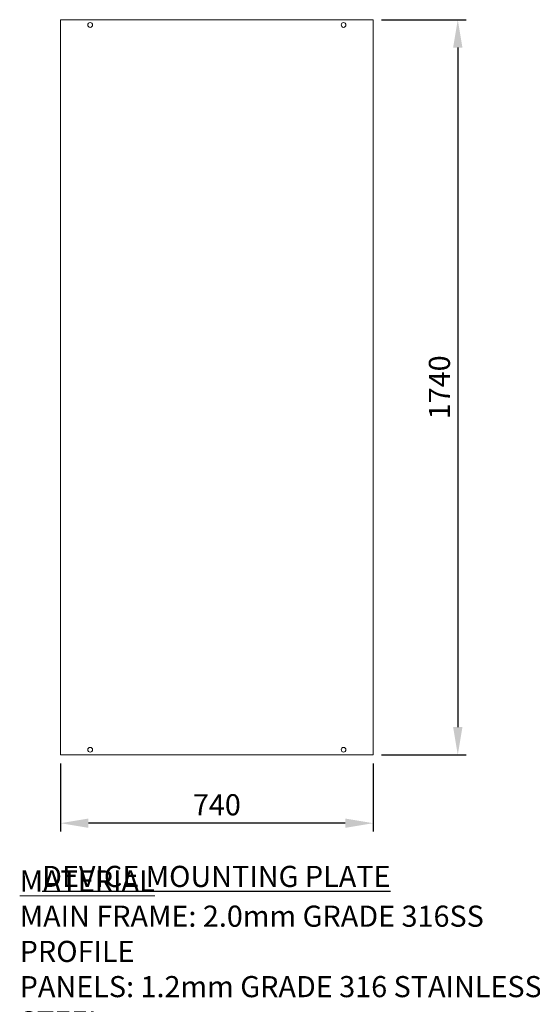
# Model space of a CAD drawing. Units: millimetres. Extents: x 63 to 8594, y 73 to 6078.
# Drawn here: x 6017 to 7231, y 2185 to 4515 of the extents above; entities that cross this region are included whole.
import ezdxf

# ---------------------------------------------------------------- set-up
doc = ezdxf.new("R2010")
doc.units = ezdxf.units.MM
doc.header["$LTSCALE"] = 5
doc.header["$PDSIZE"] = -1
doc.layers.add('Dimensions', color=7, linetype='Continuous', lineweight=15)
doc.styles.add('SLDTEXTSTYLE1', font='romans.shx', dxfattribs={"width": 0.75})
doc.styles.get("Standard").update_dxf_attribs({"font": 'romans.shx', "width": 0.8})
doc.dimstyles.new('SLDDIMSTYLE2', dxfattribs={"dimscale": 10, "dimtxt": 2.5, "dimasz": 3.302, "dimexe": 1, "dimexo": 1, "dimgap": 0.926042, "dimtad": 1, "dimdec": 0, "dimrnd": 1e-09, "dimzin": 12, "dimdsep": 46, "dimtxsty": 'Standard', "dimcen": 2, "dimadec": 0, "dimazin": 3, "dimtfac": 1, "dimtdec": 0, "dimtmove": 0, "dimatfit": 0, "dimfxl": 1, "dimfrac": 2, "dimtolj": 1, "dimtzin": 12, "dimarcsym": 0})

# ---------------------------------------------------------------- blocks, each defined once
blk = doc.blocks.new('*D57')
at = {"layer": 'Defpoints', "color": 0, "transparency": 16777216}
for p in [(6853.6, 4515.2), (6853.6, 2775.2), (7054.1, 2775.2)]:
    blk.add_point(p, dxfattribs=at)
at = {"layer": 'Dimensions', "color": 0, "lineweight": -2, "transparency": 16777216}
for p, q in [((6873.6, 4515.2), (7074.1, 4515.2)), ((7054.1, 4449.2), (7054.1, 2841.3)), ((6873.6, 2775.2), (7074.1, 2775.2))]:
    blk.add_line(p, q, dxfattribs=at)
at = {"layer": 'Dimensions', "color": 0, "transparency": 16777216}
for points in [[(7043.1, 4449.2), (7065.1, 4449.2), (7054.1, 4515.2)], [(7043.1, 2841.3), (7065.1, 2841.3), (7054.1, 2775.2)]]:
    blk.add_solid(points, dxfattribs=at)
at = {"layer": 'Dimensions', "color": 0, "transparency": 16777216, "insert": (7010.6, 3645.2), "char_height": 50, "attachment_point": 5, "rotation": 90}
blk.add_mtext('\\A1;1740', dxfattribs=at)
blk = doc.blocks.new('*D58')
at = {"layer": 'Defpoints', "color": 0, "transparency": 16777216}
for p in [(6113.6, 2775.2), (6853.6, 2775.2), (6113.6, 2613.8)]:
    blk.add_point(p, dxfattribs=at)
at = {"layer": 'Dimensions', "color": 0, "lineweight": -2, "transparency": 16777216}
for p, q in [((6113.6, 2755.2), (6113.6, 2593.8)), ((6853.6, 2755.2), (6853.6, 2593.8)), ((6787.6, 2613.8), (6179.6, 2613.8))]:
    blk.add_line(p, q, dxfattribs=at)
at = {"layer": 'Dimensions', "color": 0, "transparency": 16777216}
for points in [[(6179.6, 2624.8), (6179.6, 2602.8), (6113.6, 2613.8)], [(6787.6, 2624.8), (6787.6, 2602.8), (6853.6, 2613.8)]]:
    blk.add_solid(points, dxfattribs=at)
at = {"layer": 'Dimensions', "color": 0, "transparency": 16777216, "insert": (6483.6, 2657.4), "char_height": 50, "attachment_point": 5}
blk.add_mtext('\\A1;740', dxfattribs=at)

msp = doc.modelspace()

# ---------------------------------------------------------------- linework, layer by layer
at = {"linetype": 'Continuous', "lineweight": 18}
for p, q in [((6113.6, 4515.2), (6113.6, 2775.2)), ((6853.6, 4515.2), (6113.6, 4515.2)), ((6853.6, 4515.2), (6853.6, 2775.2)), ((6853.6, 2775.2), (6113.6, 2775.2))]:
    msp.add_line(p, q, dxfattribs=at)
for centre in [(6183.6, 4502.7), (6783.6, 4502.7), (6183.6, 2787.7), (6783.6, 2787.7)]:
    msp.add_circle(centre, 5.6, dxfattribs=at)

# ---------------------------------------------------------------- texts
at = {"insert": (5770.4, 2512.9), "char_height": 50, "width": 1423.85, "attachment_point": 1, "style": 'SLDTEXTSTYLE1'}
msp.add_mtext('\\pxqc;{\\LDEVICE MOUNTING PLATE}', dxfattribs=at)
at = {"layer": 'Dimensions', "insert": (6701.3, 1685.3), "char_height": 50, "attachment_point": 5}
msp.add_mtext('\\pxql;{\\LMATERIAL}\\PMAIN FRAME: 2.0mm GRADE 316SS PROFILE\\PPANELS: 1.2mm GRADE 316 STAINLESS STEEL \\PDOOR: 2.0mm GRADE 316 STAINLESS STEEL\\PMOUNTING PLATE: 2.0mm GALVANISED STEEL SHEET\\PSEAL: EPDM\\P\\PMASS: 163Kg.\\P\\PPROTECTION: IP55 IK10\\PSTANDARD: IEC/EN 62208, IEC/EN/AS60529\\PORDERING INFORMATION:\\P - ENCLOSURE: IP-MFS1868080\\P - SIDE PANEL: IP-MFSP18680\\P - MOUNTING PLATE: IP-MFSM18680\\P - BASE: IP-MFSB8080', dxfattribs=at)

# ---------------------------------------------------------------- dimensions: what is measured, and where the dimension line sits
at = {"layer": 'Dimensions'}
dim = msp.add_linear_dim(base=(7054.1, 2775.2), p1=(6853.6, 4515.2), p2=(6853.6, 2775.2), angle=90, dimstyle='SLDDIMSTYLE2', override={"dimscale": 20}, dxfattribs=at)
dim.commit()
dim.dimension.update_dxf_attribs({"geometry": '*D57', "text_midpoint": (7010.6, 3645.2)})
dim = msp.add_linear_dim(base=(6113.6, 2613.8), p1=(6853.6, 2775.2), p2=(6113.6, 2775.2), dimstyle='SLDDIMSTYLE2', override={"dimscale": 20}, dxfattribs=at)
dim.commit()
dim.dimension.update_dxf_attribs({"geometry": '*D58', "text_midpoint": (6483.6, 2657.4)})

doc.saveas('drawing.dxf')
